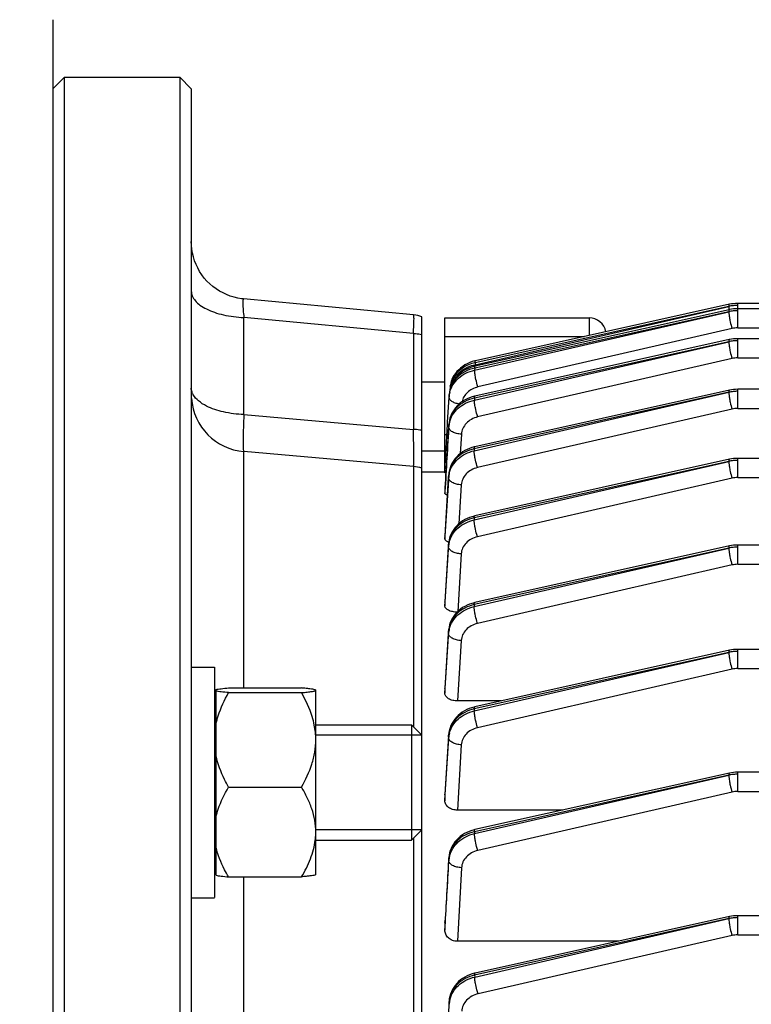
# Model space of a CAD drawing. Units: millimetres. Extents: x -1967 to 3586, y -558 to 3459.
# Drawn here: x 1723 to 1787, y 430 to 515 of the extents above; entities that cross this region are included whole.
import ezdxf

# ---------------------------------------------------------------- set-up
doc = ezdxf.new("R2010")
doc.units = ezdxf.units.MM
doc.header["$LTSCALE"] = 46.255
doc.header["$PDMODE"] = 3
doc.header["$PDSIZE"] = 0.3125
doc.layers.get('0').update_dxf_attribs({"linetype": 'CONTINUOUS'})
doc.layers.get('Defpoints').update_dxf_attribs({"linetype": 'CONTINUOUS'})
doc.layers.add('AM_5', color=3, linetype='CONTINUOUS', lineweight=25)
doc.layers.add('DETAILS', color=7, linetype='CONTINUOUS')
doc.layers.add('RUNDUNGEN', color=7, linetype='CONTINUOUS')
doc.styles.get("Standard").update_dxf_attribs({"font": 'txt', "width": 0.7})
doc.dimstyles.new('AM_DIN$0', dxfattribs={"dimtxt": 3.5, "dimasz": 2.5, "dimexe": 1, "dimexo": 1, "dimgap": 1.5, "dimtad": 1, "dimdsep": 46, "dimtxsty": 'STANDARD', "dimcen": 0, "dimclrd": 256, "dimclre": 256, "dimclrt": 2, "dimadec": 0, "dimazin": 2, "dimtp": 0.1, "dimtm": 0.1, "dimtfac": 0.71, "dimtdec": 3, "dimtmove": 0, "dimatfit": 3, "dimfxl": 1, "dimlwd": -1, "dimlwe": -1, "dimarcsym": 0})

# ---------------------------------------------------------------- blocks, each defined once
blk = doc.blocks.new('*D17')
at = {"layer": 'AM_5', "ltscale": 10, "transparency": 16777216}
for p, q in [((918.333, 727.896), (2079.268, 727.896)), ((2078.268, -202.104), (2078.268, 697.896)), ((918.333, -232.104), (2079.268, -232.104))]:
    blk.add_line(p, q, dxfattribs=at)
for points in [[(2073.268, 697.896), (2083.268, 697.896), (2078.268, 727.896)], [(2073.268, -202.104), (2083.268, -202.104), (2078.268, -232.104)]]:
    blk.add_solid(points, dxfattribs=at)
at = {"layer": 'Defpoints', "color": 0, "ltscale": 10, "transparency": 16777216}
for p in [(917.333, 727.896), (2078.268, 727.896), (917.333, -232.104)]:
    blk.add_point(p, dxfattribs=at)
at = {"layer": 'AM_5', "color": 2, "ltscale": 10, "transparency": 16777216, "insert": (2045.768, 362.306), "char_height": 35, "attachment_point": 5, "rotation": 90}
blk.add_mtext('960', dxfattribs=at)
blk = doc.blocks.new('*D18')
at = {"layer": 'AM_5', "ltscale": 10, "transparency": 16777216}
for p, q in [((-572.384, 875.868), (2188.906, 875.868)), ((2187.906, 845.868), (2187.906, -202.104)), ((918.333, -232.104), (2188.906, -232.104))]:
    blk.add_line(p, q, dxfattribs=at)
for points in [[(2182.906, 845.868), (2192.906, 845.868), (2187.906, 875.868)], [(2182.906, -202.104), (2192.906, -202.104), (2187.906, -232.104)]]:
    blk.add_solid(points, dxfattribs=at)
at = {"layer": 'Defpoints', "color": 0, "ltscale": 10, "transparency": 16777216}
for p in [(-573.384, 875.868), (917.333, -232.104), (2187.906, -232.104)]:
    blk.add_point(p, dxfattribs=at)
at = {"layer": 'AM_5', "color": 2, "ltscale": 10, "transparency": 16777216, "insert": (2155.406, 321.882), "char_height": 35, "attachment_point": 5, "rotation": 90}
blk.add_mtext('1130', dxfattribs=at)

msp = doc.modelspace()

# ---------------------------------------------------------------- linework, layer by layer
at = {"color": 7, "linetype": 'Continuous'}
for p, q in [((1726.048, 509.396), (1727.048, 510.396)), ((1727.048, 510.396), (1737.048, 510.396)), ((1727.048, 422.896), (1727.048, 510.396)), ((1738.048, 509.396), (1737.048, 510.396)), ((1737.048, 510.396), (1737.048, 422.896)), ((1738.048, 509.396), (1738.048, 422.896)), ((1742.581, 491.168), (1742.58, 491.168)), ((1757.33, 489.779), (1742.582, 491.168)), ((1784.713, 490.699), (1784.713, 490.699)), ((1796.999, 490.778), (1785.443, 490.778)), ((1758.048, 422.896), (1758.048, 489.621)), ((1760.048, 489.521), (1772.548, 489.521)), ((1760.048, 476.253), (1760.048, 489.521)), ((1784.713, 490.239), (1762.679, 485.342)), ((1932.418, 490.319), (1785.443, 490.319)), ((1784.713, 487.64), (1762.654, 482.738)), ((1932.423, 487.719), (1785.443, 487.719)), ((1762.679, 485.342), (1762.604, 485.325)), ((1762.714, 485.81), (1762.646, 485.794)), ((1762.679, 485.342), (1762.679, 485.342)), ((1762.714, 485.81), (1762.714, 485.81)), ((1760.048, 483.955), (1758.048, 483.955)), ((1760.286, 480.471), (1760.404, 482.657)), ((1760.402, 482.657), (1760.414, 482.879)), ((1762.654, 482.738), (1762.607, 482.727)), ((1762.654, 482.738), (1762.654, 482.738)), ((1784.713, 483.251), (1784.713, 483.251)), ((1932.427, 483.331), (1785.443, 483.331)), ((1760.276, 480.29), (1760.286, 480.471)), ((1760.39, 480.284), (1760.39, 480.284)), ((1757.31, 476.636), (1742.613, 477.922)), ((1760.048, 477.955), (1758.048, 477.955)), ((1762.638, 478.345), (1762.589, 478.334)), ((1762.638, 478.345), (1762.638, 478.345)), ((1784.713, 477.256), (1784.713, 477.255)), ((1932.428, 477.335), (1785.443, 477.335)), ((1760.05, 476.146), (1758.048, 476.146)), ((1760.05, 476.089), (1760.051, 476.117)), ((1760.051, 476.117), (1760.053, 476.146)), ((1760.383, 476.012), (1760.373, 475.897)), ((1760.373, 475.884), (1760.374, 475.898)), ((1760.048, 474.451), (1760.049, 474.454)), ((1760.048, 474.451), (1760.048, 474.294)), ((1762.63, 472.348), (1762.584, 472.338)), ((1762.629, 472.348), (1762.63, 472.348)), ((1760.048, 470.6), (1760.049, 470.608)), ((1760.048, 470.6), (1760.048, 470.345)), ((1760.364, 469.885), (1760.366, 469.904)), ((1760.375, 470.019), (1760.365, 469.903)), ((1784.713, 469.733), (1784.713, 469.733)), ((1844.072, 469.813), (1785.443, 469.813)), ((1760.048, 464.869), (1760.049, 464.885)), ((1760.048, 464.869), (1760.048, 464.527)), ((1762.628, 464.826), (1762.583, 464.815)), ((1762.628, 464.826), (1762.628, 464.826)), ((1760.373, 462.497), (1760.363, 462.381)), ((1760.364, 462.381), (1760.364, 462.381)), ((1784.713, 460.684), (1784.713, 460.684)), ((1810.448, 460.764), (1785.443, 460.764)), ((1738.048, 459.225), (1740.048, 459.225)), ((1740.048, 459.225), (1740.048, 439.226)), ((1740.198, 441.165), (1740.198, 457.286)), ((1741.286, 457.419), (1747.611, 457.419)), ((1741.286, 457.016), (1747.611, 457.016)), ((1748.848, 457.225), (1748.824, 457.25)), ((1748.848, 457.218), (1748.841, 457.233)), ((1748.848, 441.226), (1748.848, 457.218)), ((1760.048, 457.386), (1760.049, 457.411)), ((1760.048, 457.386), (1760.048, 456.955)), ((1740.198, 456.525), (1740.048, 456.525)), ((1764.932, 456.289), (1761.144, 456.289)), ((1762.635, 455.778), (1762.58, 455.765)), ((1762.634, 455.778), (1762.635, 455.778)), ((1748.848, 454.225), (1757.148, 454.225)), ((1758.048, 453.325), (1748.848, 453.325)), ((1760.371, 453.368), (1760.369, 453.33)), ((1760.37, 453.33), (1760.37, 453.331)), ((1784.713, 450.029), (1784.713, 450.029)), ((1810.448, 450.108), (1785.443, 450.108)), ((1741.286, 448.823), (1747.611, 448.823)), ((1760.048, 448.157), (1760.05, 448.193)), ((1760.048, 448.157), (1760.048, 447.623)), ((1770.271, 446.819), (1761.135, 446.819)), ((1758.048, 445.125), (1748.848, 445.125)), ((1762.649, 445.126), (1762.594, 445.113)), ((1762.648, 445.126), (1762.649, 445.126)), ((1748.848, 444.225), (1757.148, 444.225)), ((1760.385, 442.71), (1760.382, 442.672)), ((1760.383, 442.672), (1760.383, 442.672)), ((1740.198, 441.925), (1740.048, 441.925)), ((1741.286, 441.032), (1747.611, 441.032)), ((1748.848, 441.225), (1748.824, 441.201)), ((1738.048, 439.225), (1740.048, 439.225)), ((1784.713, 437.583), (1784.713, 437.583)), ((1810.448, 437.663), (1785.443, 437.663)), ((1760.048, 437.067), (1760.05, 437.115)), ((1760.048, 437.067), (1760.048, 436.402)), ((1775.091, 435.445), (1761.127, 435.445)), ((1762.671, 432.685), (1762.615, 432.672)), ((1762.671, 432.685), (1762.671, 432.685)), ((1760.406, 430.261), (1760.403, 430.222)), ((1760.404, 430.222), (1760.404, 430.222))]:
    msp.add_line(p, q, dxfattribs=at)
at = {"color": 9, "linetype": 'Continuous'}
for p, q in [((1762.657, 485.462), (1784.667, 490.52)), ((1784.667, 490.52), (1762.668, 485.632)), ((1785.443, 488.652), (1785.443, 490.778)), ((1757.31, 488.173), (1742.613, 489.558)), ((1742.613, 481.138), (1742.613, 489.558)), ((1762.625, 484.995), (1784.667, 490.06)), ((1784.667, 490.06), (1762.633, 485.165)), ((1772.548, 489.521), (1772.548, 487.995)), ((1785.443, 488.652), (1932.418, 488.652)), ((1757.31, 488.173), (1757.31, 479.846)), ((1760.048, 487.907), (1772.15, 487.907)), ((1784.952, 488.596), (1762.91, 483.532)), ((1762.602, 482.391), (1784.667, 487.461)), ((1784.667, 487.461), (1762.608, 482.56)), ((1785.443, 486.053), (1785.443, 487.719)), ((1785.443, 486.053), (1932.423, 486.053)), ((1762.668, 485.632), (1762.657, 485.462)), ((1784.952, 485.997), (1762.887, 480.928)), ((1762.633, 485.165), (1762.625, 484.995)), ((1760.414, 482.876), (1760.402, 482.657)), ((1760.404, 482.657), (1760.414, 482.876)), ((1762.588, 477.999), (1784.667, 483.072)), ((1784.667, 483.072), (1762.592, 478.168)), ((1785.443, 481.664), (1785.443, 483.331)), ((1762.608, 482.56), (1762.602, 482.391)), ((1742.613, 481.138), (1757.31, 479.846)), ((1784.952, 481.609), (1762.873, 476.536)), ((1785.443, 481.664), (1932.427, 481.664)), ((1760.382, 480.057), (1760.39, 480.276)), ((1760.39, 480.276), (1760.39, 480.284)), ((1760.227, 479.368), (1760.048, 479.368)), ((1761.48, 479.434), (1761.383, 477.757)), ((1742.613, 457.419), (1742.613, 477.922)), ((1762.592, 478.168), (1762.588, 477.999)), ((1762.582, 472.002), (1784.667, 477.077)), ((1784.667, 477.077), (1762.583, 472.17)), ((1785.443, 475.669), (1785.443, 477.335)), ((1757.31, 476.636), (1757.31, 454.064)), ((1760.374, 475.884), (1760.049, 470.6)), ((1760.37, 475.702), (1760.374, 475.884)), ((1760.374, 475.884), (1760.374, 475.897)), ((1760.065, 470.607), (1760.369, 475.666)), ((1761.467, 475.046), (1761.264, 471.666)), ((1784.952, 475.613), (1762.867, 470.539)), ((1785.443, 475.669), (1841.927, 475.669)), ((1760.05, 474.294), (1760.059, 474.453)), ((1762.583, 472.17), (1762.582, 472.002)), ((1760.049, 470.345), (1760.065, 470.607)), ((1760.365, 469.885), (1760.05, 464.884)), ((1760.364, 469.704), (1760.365, 469.885)), ((1760.365, 469.885), (1760.366, 469.903)), ((1760.071, 464.883), (1760.364, 469.668)), ((1760.363, 469.668), (1760.364, 469.704)), ((1761.461, 469.051), (1761.155, 464.044)), ((1784.667, 469.555), (1762.582, 464.648)), ((1762.583, 464.48), (1784.667, 469.555)), ((1785.443, 468.147), (1785.443, 469.813)), ((1785.443, 468.147), (1932.428, 468.147)), ((1784.952, 468.091), (1762.868, 463.017)), ((1760.05, 464.884), (1760.049, 464.869)), ((1760.049, 464.527), (1760.071, 464.883)), ((1762.582, 464.648), (1762.583, 464.48)), ((1760.364, 462.358), (1760.051, 457.411)), ((1760.077, 457.409), (1760.365, 462.141)), ((1760.364, 462.214), (1760.363, 462.358)), ((1760.364, 462.358), (1760.364, 462.381)), ((1760.365, 462.141), (1760.364, 462.214)), ((1761.462, 461.529), (1761.144, 456.289)), ((1784.667, 460.506), (1762.588, 455.6)), ((1762.592, 455.433), (1784.667, 460.506)), ((1785.443, 459.098), (1785.443, 460.764)), ((1784.952, 459.042), (1762.876, 453.97)), ((1785.443, 459.098), (1810.448, 459.098)), ((1760.051, 457.411), (1760.049, 457.386)), ((1760.049, 456.955), (1760.077, 457.409)), ((1762.588, 455.6), (1762.592, 455.433)), ((1760.369, 453.304), (1760.052, 448.192)), ((1760.083, 448.19), (1760.374, 453.088)), ((1760.369, 453.304), (1760.37, 453.33)), ((1760.372, 453.16), (1760.369, 453.304)), ((1760.374, 453.088), (1760.372, 453.16)), ((1761.471, 452.48), (1761.135, 446.819)), ((1784.667, 449.85), (1762.602, 444.948)), ((1762.608, 444.781), (1784.667, 449.85)), ((1785.443, 448.442), (1785.443, 450.108)), ((1760.052, 448.192), (1760.049, 448.157)), ((1760.049, 447.623), (1760.083, 448.19)), ((1784.952, 448.386), (1762.893, 443.318)), ((1785.443, 448.442), (1810.448, 448.442)), ((1757.31, 444.387), (1757.31, 422.896)), ((1762.602, 444.948), (1762.608, 444.781)), ((1760.387, 442.498), (1760.382, 442.642)), ((1760.383, 442.642), (1760.383, 442.672)), ((1760.39, 442.426), (1760.387, 442.498)), ((1761.487, 441.825), (1761.127, 435.445)), ((1742.613, 422.896), (1742.613, 441.032)), ((1784.667, 437.405), (1762.625, 432.508)), ((1762.633, 432.341), (1784.667, 437.405)), ((1785.443, 435.997), (1785.443, 437.663)), ((1760.052, 437.115), (1760.05, 437.067)), ((1760.05, 436.402), (1760.09, 437.112)), ((1784.952, 435.941), (1762.918, 430.879)), ((1785.443, 435.997), (1810.448, 435.997)), ((1762.625, 432.508), (1762.633, 432.341)), ((1760.404, 430.189), (1760.404, 430.222)), ((1760.411, 430.046), (1760.404, 430.189)), ((1760.414, 429.974), (1760.411, 430.046))]:
    msp.add_line(p, q, dxfattribs=at)
at = {"color": 7, "linetype": 'Continuous'}
for points in [[(1742.581, 491.169), (1742.413, 491.188), (1742.084, 491.242), (1741.756, 491.32), (1741.431, 491.421), (1741.112, 491.544), (1740.8, 491.69), (1740.497, 491.856), (1740.204, 492.043), (1739.925, 492.251), (1739.659, 492.477), (1739.41, 492.721), (1739.178, 492.982), (1738.966, 493.259), (1738.775, 493.551), (1738.606, 493.854), (1738.458, 494.167), (1738.333, 494.489), (1738.231, 494.816), (1738.151, 495.147), (1738.094, 495.481), (1738.06, 495.815), (1738.048, 496.147)], [(1785.443, 490.778), (1785.259, 490.773), (1785.082, 490.759), (1784.907, 490.736), (1784.733, 490.703), (1762.714, 485.81)], [(1785.443, 490.319), (1785.259, 490.313), (1785.082, 490.299), (1784.907, 490.276), (1784.733, 490.243), (1784.713, 490.239)], [(1785.443, 487.719), (1785.259, 487.714), (1785.082, 487.7), (1784.907, 487.677), (1784.733, 487.644), (1784.713, 487.64)], [(1762.604, 485.325), (1762.367, 485.257), (1762.136, 485.171), (1761.913, 485.068), (1761.7, 484.948), (1761.498, 484.812), (1761.309, 484.66), (1761.136, 484.494), (1760.98, 484.316), (1760.841, 484.127), (1760.721, 483.929), (1760.619, 483.724), (1760.537, 483.513), (1760.475, 483.299), (1760.434, 483.084), (1760.413, 482.879)], [(1762.646, 485.794), (1762.419, 485.729), (1762.198, 485.647), (1761.987, 485.551), (1761.785, 485.44), (1761.593, 485.315), (1761.413, 485.178), (1761.246, 485.03), (1761.092, 484.87), (1760.952, 484.701), (1760.827, 484.522), (1760.719, 484.334), (1760.659, 484.21)], [(1762.607, 482.727), (1762.397, 482.669), (1762.19, 482.597), (1761.989, 482.512), (1761.794, 482.412), (1761.608, 482.3), (1761.431, 482.175), (1761.264, 482.038), (1761.11, 481.889), (1760.969, 481.729), (1760.842, 481.561), (1760.729, 481.385), (1760.632, 481.203), (1760.551, 481.016), (1760.485, 480.825), (1760.436, 480.631), (1760.403, 480.437), (1760.389, 480.284)], [(1785.443, 483.331), (1785.259, 483.326), (1785.082, 483.311), (1784.907, 483.288), (1784.733, 483.255), (1762.638, 478.345)], [(1762.589, 478.334), (1762.376, 478.276), (1762.168, 478.203), (1761.965, 478.116), (1761.769, 478.015), (1761.581, 477.901), (1761.402, 477.773), (1761.235, 477.634), (1761.08, 477.482), (1760.939, 477.32), (1760.812, 477.15), (1760.7, 476.971), (1760.604, 476.786), (1760.524, 476.596), (1760.46, 476.403), (1760.413, 476.208), (1760.383, 476.012)], [(1785.443, 477.335), (1785.259, 477.33), (1785.082, 477.316), (1784.907, 477.293), (1784.733, 477.26), (1762.629, 472.348)], [(1762.584, 472.338), (1762.375, 472.28), (1762.17, 472.208), (1761.969, 472.122), (1761.774, 472.023), (1761.586, 471.91), (1761.407, 471.784), (1761.239, 471.646), (1761.082, 471.496), (1760.938, 471.335), (1760.809, 471.164), (1760.695, 470.985), (1760.598, 470.799), (1760.517, 470.608), (1760.453, 470.413), (1760.405, 470.216), (1760.375, 470.019)], [(1785.443, 469.813), (1785.259, 469.808), (1785.082, 469.794), (1784.907, 469.77), (1784.733, 469.738), (1762.628, 464.826)], [(1762.583, 464.815), (1762.374, 464.758), (1762.169, 464.686), (1761.968, 464.6), (1761.773, 464.5), (1761.585, 464.387), (1761.406, 464.261), (1761.238, 464.123), (1761.081, 463.973), (1760.937, 463.813), (1760.808, 463.642), (1760.694, 463.463), (1760.597, 463.277), (1760.515, 463.085), (1760.451, 462.891), (1760.404, 462.694), (1760.373, 462.497)], [(1785.443, 460.764), (1785.259, 460.759), (1785.082, 460.745), (1784.907, 460.721), (1784.733, 460.689), (1762.634, 455.778)], [(1762.58, 455.765), (1762.363, 455.705), (1762.15, 455.63), (1761.943, 455.54), (1761.743, 455.435), (1761.552, 455.316), (1761.371, 455.184), (1761.201, 455.039), (1761.046, 454.882), (1760.904, 454.714), (1760.778, 454.537), (1760.668, 454.352), (1760.574, 454.162), (1760.497, 453.966), (1760.438, 453.768), (1760.396, 453.568), (1760.371, 453.368)], [(1785.443, 450.108), (1785.259, 450.103), (1785.082, 450.089), (1784.907, 450.066), (1784.733, 450.033), (1762.648, 445.126)], [(1762.594, 445.113), (1762.376, 445.052), (1762.163, 444.977), (1761.956, 444.886), (1761.755, 444.781), (1761.564, 444.663), (1761.383, 444.53), (1761.213, 444.384), (1761.058, 444.227), (1760.916, 444.059), (1760.79, 443.881), (1760.68, 443.696), (1760.586, 443.505), (1760.51, 443.309), (1760.45, 443.11), (1760.409, 442.91), (1760.385, 442.71)], [(1785.443, 437.663), (1785.259, 437.658), (1785.082, 437.644), (1784.907, 437.62), (1784.733, 437.588), (1762.671, 432.685)], [(1762.615, 432.672), (1762.398, 432.612), (1762.184, 432.536), (1761.976, 432.445), (1761.775, 432.34), (1761.583, 432.22), (1761.402, 432.087), (1761.232, 431.941), (1761.077, 431.783), (1760.935, 431.614), (1760.809, 431.436), (1760.699, 431.25), (1760.606, 431.059), (1760.529, 430.862), (1760.47, 430.663), (1760.429, 430.462), (1760.406, 430.261)]]:
    msp.add_lwpolyline(points, dxfattribs=at)
at = {"color": 9, "linetype": 'Continuous'}
for centre, radius, start, end in [((1785.437, 487.14), 3.466, 96.38902, 102.84627), ((1785.444, 487.092), 3.514, 90.00331, 96.40055), ((1785.437, 486.68), 3.466, 96.38902, 102.84627), ((1785.444, 486.632), 3.514, 90.00331, 96.40055), ((1785.443, 486.449), 2.203, 89.99149, 102.88986), ((1785.437, 484.081), 3.466, 96.38902, 102.84627), ((1785.444, 484.033), 3.514, 90.00331, 96.40055), ((1785.443, 483.85), 2.203, 89.99149, 102.88986), ((1764.889, 485.519), 2.232, 183.01629, 184.63214), ((1762.68, 483.172), 2.249, 147.58673, 153.06583), ((1762.555, 483.236), 2.108, 153.0696, 158.84438), ((1739.4, 483.544), 1.37, 205.77021, 206.13396), ((1739.47, 483.579), 1.448, 206.17387, 210.68838), ((1762.502, 482.542), 2.102, 171.46124, 176.86051), ((1762.574, 482.531), 2.175, 166.18528, 171.45749), ((1785.437, 479.692), 3.466, 96.38902, 102.84627), ((1785.444, 479.644), 3.514, 90.00331, 96.40055), ((1785.443, 479.461), 2.203, 89.99149, 102.88986), ((1762.538, 479.931), 2.16, 171.41375, 176.65865), ((1762.588, 479.923), 2.211, 166.23374, 171.41101), ((1785.437, 473.697), 3.466, 96.38902, 102.84627), ((1785.444, 473.649), 3.514, 90.00331, 96.40055), ((1762.528, 475.535), 2.164, 171.29824, 176.53016), ((1762.393, 475.76), 2.024, 170.99869, 176.10117), ((1762.358, 475.763), 1.99, 176.11613, 176.49521), ((1762.579, 475.527), 2.215, 166.13232, 171.29556), ((1785.443, 473.466), 2.203, 89.99149, 102.88986), ((1762.525, 469.534), 2.167, 171.24897, 176.47287), ((1762.414, 469.757), 2.054, 175.92028, 176.41858), ((1762.44, 469.755), 2.081, 171.0756, 175.91018), ((1762.577, 469.526), 2.219, 166.09224, 171.24633), ((1785.437, 466.107), 3.533, 96.25517, 102.58459), ((1785.444, 466.053), 3.588, 90.00274, 96.26749), ((1785.443, 465.944), 2.203, 89.99149, 102.88986), ((1762.416, 462.23), 2.058, 175.79262, 176.41126), ((1762.443, 462.227), 2.084, 171.07331, 175.78298), ((1762.474, 462.012), 2.114, 171.12211, 176.47869), ((1762.55, 462), 2.191, 165.89419, 171.11864), ((1785.437, 457.058), 3.533, 96.25517, 102.58459), ((1785.444, 457.004), 3.588, 90.00274, 96.26749), ((1785.443, 456.895), 2.203, 89.99149, 102.88986), ((1762.364, 453.181), 2, 175.72144, 176.47327), ((1762.4, 453.178), 2.036, 170.99309, 175.7085), ((1762.485, 452.961), 2.117, 171.19911, 176.55723), ((1762.561, 452.949), 2.193, 165.97085, 171.19565), ((1785.437, 446.402), 3.533, 96.25517, 102.58459), ((1785.444, 446.348), 3.588, 90.00274, 96.26749), ((1785.443, 446.239), 2.203, 89.99149, 102.88986), ((1762.381, 442.523), 2.003, 175.75543, 176.60766), ((1762.417, 442.52), 2.039, 171.12257, 175.74303), ((1762.559, 442.301), 2.173, 171.48247, 176.71115), ((1762.613, 442.293), 2.228, 166.32476, 171.47991), ((1785.437, 433.957), 3.533, 96.25517, 102.58459), ((1785.444, 433.903), 3.588, 90.00274, 96.26749), ((1785.443, 433.794), 2.203, 89.99149, 102.88986), ((1762.405, 430.078), 2.005, 175.88236, 176.8212), ((1762.441, 430.075), 2.041, 171.32526, 175.87041), ((1762.53, 429.861), 2.119, 171.55518, 176.93228), ((1762.607, 429.849), 2.198, 166.31029, 171.55172)]:
    msp.add_arc(centre, radius, start, end, dxfattribs=at)
at = {"color": 7, "linetype": 'Continuous'}
for centre, radius, start, end in [((1757.046, 486.782), 3.011, 70.55526, 84.57667), ((1772.548, 488.021), 1.5, 11.55435, 90), ((1761.513, 483.441), 1.011, 170.50566, 182.59908), ((1769.577, 482.105), 9.185, 168.10475, 170.58732), ((1743.048, 482.903), 5, 184.18667, 265), ((1757.048, 473.647), 3, 70.52878, 85), ((1760.773, 471.176), 1.177, 246.60783, 250.57909), ((1742.893, 444.95), 5.957, 353.0812, 353.825), ((1743.102, 444.931), 5.747, 353.79431, 359.96433)]:
    msp.add_arc(centre, radius, start, end, dxfattribs=at)
at = {"color": 9, "linetype": 'Continuous'}
for points, knots in [([(1738.048, 491.858), (1738.048, 491.713), (1738.116, 491.404), (1738.39, 490.985), (1738.816, 490.603), (1739.168, 490.396), (1739.363, 490.298)], [0, 0, 0, 0, 0.203483, 0.430075, 0.693488, 1, 1, 1, 1]), ([(1742.581, 491.169), (1742.568, 491.17), (1742.549, 491.144), (1742.539, 491.108), (1742.53, 491.06), (1742.525, 490.999), (1742.519, 490.891), (1742.521, 490.631), (1742.549, 490.173), (1742.588, 489.779), (1742.613, 489.558)], [0, 0, 0, 0, 0.023325, 0.044733, 0.073965, 0.111312, 0.156898, 0.272328, 0.589573, 1, 1, 1, 1]), ([(1784.713, 490.698), (1784.693, 490.694), (1784.668, 490.619), (1784.667, 490.563), (1784.667, 490.521)], [0, 0, 0, 0, 0.320849, 1, 1, 1, 1]), ([(1784.667, 490.519), (1784.667, 490.509), (1784.668, 490.466), (1784.671, 490.423), (1784.674, 490.389)], [0, 0, 0, 0, 0.226679, 1, 1, 1, 1]), ([(1784.674, 490.389), (1784.675, 490.377), (1784.679, 490.325), (1784.685, 490.273), (1784.69, 490.234)], [0, 0, 0, 0, 0.234495, 1, 1, 1, 1]), ([(1739.363, 490.298), (1739.585, 490.188), (1740.071, 489.991), (1741.148, 489.691), (1742.017, 489.582), (1742.613, 489.558)], [0, 0, 0, 0, 0.222168, 0.466803, 1, 1, 1, 1]), ([(1757.31, 488.172), (1757.318, 488.287), (1757.332, 488.507), (1757.349, 488.819), (1757.36, 489.094), (1757.366, 489.326), (1757.367, 489.512), (1757.362, 489.648), (1757.353, 489.73), (1757.343, 489.767), (1757.335, 489.778), (1757.33, 489.779)], [0, 0, 0, 0, 0.214511, 0.409229, 0.58056, 0.725417, 0.841186, 0.925867, 0.978247, 0.992469, 1, 1, 1, 1]), ([(1784.713, 490.239), (1784.693, 490.234), (1784.668, 490.16), (1784.667, 490.104), (1784.667, 490.061)], [0, 0, 0, 0, 0.32085, 1, 1, 1, 1]), ([(1784.667, 490.059), (1784.668, 489.963), (1784.691, 489.739), (1784.728, 489.518), (1784.753, 489.393)], [0, 0, 0, 0, 0.431202, 1, 1, 1, 1]), ([(1784.753, 489.393), (1784.766, 489.324), (1784.823, 489.057), (1784.891, 488.791), (1784.952, 488.596)], [0, 0, 0, 0, 0.255217, 1, 1, 1, 1]), ([(1757.31, 488.173), (1757.373, 488.17), (1757.62, 488.156), (1757.866, 488.128), (1758.048, 488.099)], [0, 0, 0, 0, 0.253665, 1, 1, 1, 1]), ([(1784.713, 487.64), (1784.693, 487.635), (1784.668, 487.561), (1784.667, 487.505), (1784.667, 487.462)], [0, 0, 0, 0, 0.320852, 1, 1, 1, 1]), ([(1784.667, 487.46), (1784.668, 487.363), (1784.691, 487.14), (1784.728, 486.919), (1784.753, 486.794)], [0, 0, 0, 0, 0.431202, 1, 1, 1, 1]), ([(1784.753, 486.794), (1784.766, 486.725), (1784.823, 486.458), (1784.891, 486.192), (1784.952, 485.997)], [0, 0, 0, 0, 0.255217, 1, 1, 1, 1]), ([(1760.753, 484.151), (1760.849, 484.313), (1761.082, 484.622), (1761.688, 485.134), (1762.261, 485.374), (1762.657, 485.462)], [0, 0, 0, 0, 0.238588, 0.485637, 1, 1, 1, 1]), ([(1762.668, 485.632), (1762.279, 485.548), (1761.551, 485.246), (1760.981, 484.692), (1760.782, 484.378)], [0, 0, 0, 0, 0.516166, 1, 1, 1, 1]), ([(1762.633, 485.165), (1762.633, 485.207), (1762.634, 485.263), (1762.659, 485.338), (1762.679, 485.342)], [0, 0, 0, 0, 0.679145, 1, 1, 1, 1]), ([(1762.668, 485.632), (1762.668, 485.675), (1762.669, 485.731), (1762.694, 485.805), (1762.714, 485.81)], [0, 0, 0, 0, 0.679147, 1, 1, 1, 1]), ([(1762.633, 485.165), (1762.335, 485.1), (1761.766, 484.895), (1761.052, 484.37), (1760.569, 483.676), (1760.428, 483.14), (1760.413, 482.876)], [0, 0, 0, 0, 0.26854, 0.524822, 0.767715, 1, 1, 1, 1]), ([(1760.462, 483.05), (1760.519, 483.282), (1760.714, 483.74), (1761.201, 484.32), (1761.857, 484.757), (1762.362, 484.936), (1762.625, 484.995)], [0, 0, 0, 0, 0.234956, 0.479325, 0.735246, 1, 1, 1, 1]), ([(1762.711, 484.329), (1762.686, 484.454), (1762.649, 484.675), (1762.626, 484.898), (1762.625, 484.995)], [0, 0, 0, 0, 0.568798, 1, 1, 1, 1]), ([(1760.517, 483.607), (1760.531, 483.654), (1760.592, 483.842), (1760.677, 484.022), (1760.753, 484.151)], [0, 0, 0, 0, 0.24774, 1, 1, 1, 1]), ([(1762.91, 483.532), (1762.739, 483.493), (1762.412, 483.375), (1761.992, 483.083), (1761.68, 482.701), (1761.562, 482.399), (1761.53, 482.247)], [0, 0, 0, 0, 0.264509, 0.519813, 0.764377, 1, 1, 1, 1]), ([(1762.91, 483.532), (1762.89, 483.594), (1762.814, 483.857), (1762.751, 484.123), (1762.711, 484.329)], [0, 0, 0, 0, 0.235509, 1, 1, 1, 1]), ([(1738.166, 482.948), (1738.147, 482.988), (1738.081, 483.143), (1738.048, 483.313), (1738.048, 483.438)], [0, 0, 0, 0, 0.259802, 1, 1, 1, 1]), ([(1739.363, 481.879), (1739.118, 482.003), (1738.69, 482.27), (1738.34, 482.645), (1738.225, 482.84)], [0, 0, 0, 0, 0.548022, 1, 1, 1, 1]), ([(1761.284, 482.053), (1761.163, 482.071), (1760.94, 482.124), (1760.653, 482.256), (1760.454, 482.433), (1760.4, 482.589), (1760.403, 482.657)], [0, 0, 0, 0, 0.318556, 0.597331, 0.820804, 1, 1, 1, 1]), ([(1762.608, 482.56), (1762.609, 482.603), (1762.609, 482.659), (1762.635, 482.733), (1762.654, 482.738)], [0, 0, 0, 0, 0.679143, 1, 1, 1, 1]), ([(1784.713, 483.251), (1784.693, 483.246), (1784.668, 483.172), (1784.667, 483.116), (1784.667, 483.073)], [0, 0, 0, 0, 0.320854, 1, 1, 1, 1]), ([(1784.667, 483.071), (1784.668, 482.975), (1784.691, 482.751), (1784.728, 482.53), (1784.753, 482.405)], [0, 0, 0, 0, 0.431202, 1, 1, 1, 1]), ([(1742.613, 481.138), (1742.016, 481.162), (1740.903, 481.3), (1739.826, 481.643), (1739.363, 481.879)], [0, 0, 0, 0, 0.534872, 1, 1, 1, 1]), ([(1762.608, 482.56), (1762.31, 482.495), (1761.742, 482.288), (1761.028, 481.764), (1760.545, 481.072), (1760.404, 480.538), (1760.389, 480.276)], [0, 0, 0, 0, 0.269058, 0.525874, 0.768195, 1, 1, 1, 1]), ([(1760.441, 480.449), (1760.497, 480.681), (1760.69, 481.139), (1761.184, 481.714), (1761.837, 482.151), (1762.34, 482.332), (1762.602, 482.391)], [0, 0, 0, 0, 0.234752, 0.479354, 0.735588, 1, 1, 1, 1]), ([(1762.688, 481.725), (1762.664, 481.85), (1762.627, 482.071), (1762.604, 482.294), (1762.602, 482.391)], [0, 0, 0, 0, 0.568798, 1, 1, 1, 1]), ([(1784.753, 482.405), (1784.766, 482.337), (1784.823, 482.069), (1784.891, 481.803), (1784.952, 481.609)], [0, 0, 0, 0, 0.255217, 1, 1, 1, 1]), ([(1742.613, 481.138), (1742.601, 480.908), (1742.581, 480.47), (1742.558, 479.846), (1742.543, 479.295), (1742.538, 478.827), (1742.541, 478.454), (1742.551, 478.205), (1742.565, 478.058), (1742.578, 477.987), (1742.589, 477.944), (1742.604, 477.922), (1742.611, 477.921)], [0, 0, 0, 0, 0.213476, 0.407887, 0.579745, 0.725573, 0.841944, 0.926597, 0.956802, 0.978876, 0.992947, 1, 1, 1, 1]), ([(1762.887, 480.928), (1762.698, 480.884), (1762.336, 480.748), (1761.885, 480.404), (1761.577, 479.953), (1761.49, 479.605), (1761.48, 479.434)], [0, 0, 0, 0, 0.26607, 0.521469, 0.764961, 1, 1, 1, 1]), ([(1762.887, 480.928), (1762.868, 480.989), (1762.791, 481.252), (1762.728, 481.519), (1762.688, 481.725)], [0, 0, 0, 0, 0.235509, 1, 1, 1, 1]), ([(1757.317, 476.633), (1757.323, 476.64), (1757.328, 476.667), (1757.336, 476.718), (1757.342, 476.796), (1757.347, 476.899), (1757.351, 477.027), (1757.355, 477.245), (1757.356, 477.576), (1757.352, 478.038), (1757.343, 478.58), (1757.329, 479.191), (1757.317, 479.621), (1757.31, 479.846)], [0, 0, 0, 0, 0.008471, 0.024716, 0.048879, 0.080916, 0.120719, 0.168128, 0.284935, 0.429313, 0.598697, 0.790067, 1, 1, 1, 1]), ([(1758.048, 479.772), (1757.988, 479.782), (1757.744, 479.818), (1757.496, 479.838), (1757.31, 479.846)], [0, 0, 0, 0, 0.245677, 1, 1, 1, 1]), ([(1761.48, 479.434), (1761.337, 479.44), (1761.067, 479.48), (1760.757, 479.593), (1760.562, 479.722), (1760.434, 479.85), (1760.379, 479.978), (1760.381, 480.057)], [0, 0, 0, 0, 0.315046, 0.598429, 0.719827, 0.825873, 1, 1, 1, 1]), ([(1762.592, 478.168), (1762.312, 478.106), (1761.777, 477.915), (1761.093, 477.441), (1760.605, 476.813), (1760.433, 476.322), (1760.394, 476.076)], [0, 0, 0, 0, 0.267766, 0.524589, 0.767686, 1, 1, 1, 1]), ([(1760.428, 476.058), (1760.485, 476.29), (1760.679, 476.746), (1761.172, 477.321), (1761.824, 477.758), (1762.327, 477.94), (1762.588, 477.999)], [0, 0, 0, 0, 0.234776, 0.479434, 0.735678, 1, 1, 1, 1]), ([(1762.674, 477.333), (1762.65, 477.458), (1762.613, 477.679), (1762.59, 477.902), (1762.588, 477.999)], [0, 0, 0, 0, 0.568799, 1, 1, 1, 1]), ([(1762.592, 478.168), (1762.592, 478.21), (1762.593, 478.266), (1762.618, 478.341), (1762.638, 478.345)], [0, 0, 0, 0, 0.679139, 1, 1, 1, 1]), ([(1762.873, 476.536), (1762.854, 476.598), (1762.777, 476.86), (1762.714, 477.127), (1762.674, 477.333)], [0, 0, 0, 0, 0.235509, 1, 1, 1, 1]), ([(1784.713, 477.255), (1784.693, 477.251), (1784.668, 477.176), (1784.667, 477.12), (1784.667, 477.078)], [0, 0, 0, 0, 0.320858, 1, 1, 1, 1]), ([(1784.667, 477.076), (1784.668, 476.979), (1784.691, 476.756), (1784.728, 476.535), (1784.753, 476.41)], [0, 0, 0, 0, 0.431202, 1, 1, 1, 1]), ([(1762.873, 476.536), (1762.684, 476.493), (1762.323, 476.356), (1761.872, 476.013), (1761.564, 475.564), (1761.477, 475.217), (1761.467, 475.046)], [0, 0, 0, 0, 0.26605, 0.52145, 0.764957, 1, 1, 1, 1]), ([(1784.753, 476.41), (1784.766, 476.341), (1784.823, 476.073), (1784.891, 475.808), (1784.952, 475.613)], [0, 0, 0, 0, 0.255217, 1, 1, 1, 1]), ([(1761.467, 475.046), (1761.325, 475.052), (1761.055, 475.092), (1760.746, 475.204), (1760.552, 475.332), (1760.423, 475.46), (1760.367, 475.587), (1760.368, 475.666)], [0, 0, 0, 0, 0.314498, 0.597754, 0.719295, 0.825577, 1, 1, 1, 1]), ([(1762.583, 472.17), (1762.304, 472.108), (1761.77, 471.914), (1761.086, 471.44), (1760.593, 470.815), (1760.424, 470.323), (1760.385, 470.077)], [0, 0, 0, 0, 0.267441, 0.524678, 0.767835, 1, 1, 1, 1]), ([(1760.423, 470.06), (1760.48, 470.291), (1760.674, 470.748), (1761.166, 471.323), (1761.818, 471.76), (1762.321, 471.942), (1762.582, 472.002)], [0, 0, 0, 0, 0.2348, 0.479509, 0.735759, 1, 1, 1, 1]), ([(1762.668, 471.336), (1762.644, 471.461), (1762.607, 471.682), (1762.583, 471.905), (1762.582, 472.002)], [0, 0, 0, 0, 0.568799, 1, 1, 1, 1]), ([(1762.583, 472.17), (1762.584, 472.213), (1762.585, 472.269), (1762.61, 472.344), (1762.629, 472.348)], [0, 0, 0, 0, 0.679135, 1, 1, 1, 1]), ([(1762.867, 470.539), (1762.848, 470.601), (1762.771, 470.864), (1762.708, 471.13), (1762.668, 471.336)], [0, 0, 0, 0, 0.235509, 1, 1, 1, 1]), ([(1762.867, 470.539), (1762.678, 470.496), (1762.317, 470.36), (1761.867, 470.017), (1761.559, 469.568), (1761.471, 469.221), (1761.461, 469.051)], [0, 0, 0, 0, 0.266042, 0.521442, 0.764956, 1, 1, 1, 1]), ([(1761.461, 469.051), (1761.319, 469.057), (1761.051, 469.097), (1760.743, 469.208), (1760.549, 469.336), (1760.419, 469.463), (1760.362, 469.589), (1760.362, 469.668)], [0, 0, 0, 0, 0.313995, 0.597115, 0.718778, 0.825276, 1, 1, 1, 1]), ([(1784.713, 469.733), (1784.693, 469.729), (1784.668, 469.654), (1784.667, 469.598), (1784.667, 469.556)], [0, 0, 0, 0, 0.320858, 1, 1, 1, 1]), ([(1784.667, 469.554), (1784.668, 469.457), (1784.691, 469.234), (1784.728, 469.013), (1784.753, 468.888)], [0, 0, 0, 0, 0.431202, 1, 1, 1, 1]), ([(1784.753, 468.888), (1784.766, 468.819), (1784.823, 468.551), (1784.891, 468.286), (1784.952, 468.091)], [0, 0, 0, 0, 0.255217, 1, 1, 1, 1]), ([(1762.582, 464.648), (1762.583, 464.691), (1762.583, 464.747), (1762.609, 464.821), (1762.628, 464.826)], [0, 0, 0, 0, 0.679134, 1, 1, 1, 1]), ([(1762.582, 464.648), (1762.303, 464.585), (1761.768, 464.39), (1761.085, 463.915), (1760.592, 463.289), (1760.422, 462.796), (1760.384, 462.551)], [0, 0, 0, 0, 0.267368, 0.524615, 0.76782, 1, 1, 1, 1]), ([(1760.425, 462.534), (1760.483, 462.765), (1760.679, 463.221), (1761.166, 463.801), (1761.818, 464.239), (1762.321, 464.42), (1762.583, 464.48)], [0, 0, 0, 0, 0.235075, 0.479659, 0.735602, 1, 1, 1, 1]), ([(1762.669, 463.814), (1762.645, 463.939), (1762.608, 464.16), (1762.584, 464.383), (1762.583, 464.48)], [0, 0, 0, 0, 0.568799, 1, 1, 1, 1]), ([(1762.868, 463.017), (1762.679, 462.973), (1762.318, 462.838), (1761.868, 462.495), (1761.56, 462.046), (1761.473, 461.7), (1761.462, 461.529)], [0, 0, 0, 0, 0.266039, 0.521439, 0.764956, 1, 1, 1, 1]), ([(1762.868, 463.017), (1762.849, 463.079), (1762.772, 463.342), (1762.709, 463.608), (1762.669, 463.814)], [0, 0, 0, 0, 0.235509, 1, 1, 1, 1]), ([(1761.462, 461.529), (1761.322, 461.535), (1761.055, 461.575), (1760.747, 461.685), (1760.553, 461.812), (1760.423, 461.937), (1760.365, 462.063), (1760.364, 462.141)], [0, 0, 0, 0, 0.313538, 0.596511, 0.718279, 0.824972, 1, 1, 1, 1]), ([(1784.713, 460.684), (1784.693, 460.68), (1784.668, 460.605), (1784.667, 460.549), (1784.667, 460.507)], [0, 0, 0, 0, 0.320854, 1, 1, 1, 1]), ([(1784.667, 460.505), (1784.668, 460.408), (1784.691, 460.185), (1784.728, 459.964), (1784.753, 459.839)], [0, 0, 0, 0, 0.431202, 1, 1, 1, 1]), ([(1784.753, 459.839), (1784.766, 459.77), (1784.823, 459.502), (1784.891, 459.237), (1784.952, 459.042)], [0, 0, 0, 0, 0.255217, 1, 1, 1, 1]), ([(1762.588, 455.6), (1762.308, 455.537), (1761.773, 455.343), (1761.089, 454.866), (1760.601, 454.235), (1760.428, 453.743), (1760.389, 453.497)], [0, 0, 0, 0, 0.267544, 0.524397, 0.767638, 1, 1, 1, 1]), ([(1760.433, 453.48), (1760.491, 453.712), (1760.687, 454.169), (1761.174, 454.751), (1761.826, 455.19), (1762.33, 455.372), (1762.592, 455.433)], [0, 0, 0, 0, 0.235095, 0.479717, 0.735667, 1, 1, 1, 1]), ([(1762.588, 455.6), (1762.589, 455.643), (1762.59, 455.699), (1762.615, 455.773), (1762.634, 455.778)], [0, 0, 0, 0, 0.679139, 1, 1, 1, 1]), ([(1762.678, 454.767), (1762.653, 454.892), (1762.616, 455.113), (1762.593, 455.336), (1762.592, 455.433)], [0, 0, 0, 0, 0.568799, 1, 1, 1, 1]), ([(1762.876, 453.97), (1762.857, 454.032), (1762.781, 454.295), (1762.718, 454.561), (1762.678, 454.767)], [0, 0, 0, 0, 0.235509, 1, 1, 1, 1]), ([(1762.876, 453.97), (1762.688, 453.926), (1762.326, 453.791), (1761.876, 453.448), (1761.568, 452.998), (1761.482, 452.651), (1761.471, 452.48)], [0, 0, 0, 0, 0.266052, 0.521453, 0.764959, 1, 1, 1, 1]), ([(1761.471, 452.48), (1761.331, 452.486), (1761.065, 452.525), (1760.715, 452.652), (1760.459, 452.833), (1760.374, 453.009), (1760.373, 453.088)], [0, 0, 0, 0, 0.31348, 0.596618, 0.824475, 1, 1, 1, 1]), ([(1784.713, 450.029), (1784.693, 450.024), (1784.668, 449.95), (1784.667, 449.894), (1784.667, 449.851)], [0, 0, 0, 0, 0.320852, 1, 1, 1, 1]), ([(1784.667, 449.849), (1784.668, 449.752), (1784.691, 449.529), (1784.728, 449.308), (1784.753, 449.183)], [0, 0, 0, 0, 0.431202, 1, 1, 1, 1]), ([(1784.753, 449.183), (1784.766, 449.114), (1784.823, 448.847), (1784.891, 448.581), (1784.952, 448.386)], [0, 0, 0, 0, 0.255217, 1, 1, 1, 1]), ([(1762.602, 444.948), (1762.603, 444.99), (1762.604, 445.046), (1762.629, 445.121), (1762.648, 445.125)], [0, 0, 0, 0, 0.679143, 1, 1, 1, 1]), ([(1762.602, 444.948), (1762.322, 444.884), (1761.786, 444.689), (1761.101, 444.209), (1760.613, 443.575), (1760.441, 443.082), (1760.402, 442.835)], [0, 0, 0, 0, 0.267493, 0.524357, 0.767629, 1, 1, 1, 1]), ([(1760.448, 442.82), (1760.504, 443.053), (1760.697, 443.513), (1761.19, 444.092), (1761.842, 444.535), (1762.346, 444.72), (1762.608, 444.781)], [0, 0, 0, 0, 0.23487, 0.479691, 0.735957, 1, 1, 1, 1]), ([(1762.694, 444.115), (1762.67, 444.24), (1762.633, 444.461), (1762.609, 444.684), (1762.608, 444.781)], [0, 0, 0, 0, 0.568798, 1, 1, 1, 1]), ([(1762.893, 443.318), (1762.873, 443.38), (1762.797, 443.643), (1762.734, 443.909), (1762.694, 444.115)], [0, 0, 0, 0, 0.235509, 1, 1, 1, 1]), ([(1762.893, 443.318), (1762.703, 443.275), (1762.342, 443.138), (1761.891, 442.795), (1761.583, 442.344), (1761.497, 441.996), (1761.487, 441.825)], [0, 0, 0, 0, 0.266083, 0.521483, 0.764965, 1, 1, 1, 1]), ([(1761.487, 441.825), (1761.348, 441.831), (1761.082, 441.869), (1760.733, 441.994), (1760.478, 442.173), (1760.392, 442.348), (1760.389, 442.426)], [0, 0, 0, 0, 0.313119, 0.596093, 0.824185, 1, 1, 1, 1]), ([(1784.713, 437.583), (1784.693, 437.579), (1784.668, 437.504), (1784.667, 437.448), (1784.667, 437.406)], [0, 0, 0, 0, 0.32085, 1, 1, 1, 1]), ([(1784.667, 437.404), (1784.668, 437.307), (1784.691, 437.084), (1784.728, 436.863), (1784.753, 436.738)], [0, 0, 0, 0, 0.431202, 1, 1, 1, 1]), ([(1784.753, 436.738), (1784.766, 436.669), (1784.823, 436.401), (1784.891, 436.136), (1784.952, 435.941)], [0, 0, 0, 0, 0.255217, 1, 1, 1, 1]), ([(1762.625, 432.508), (1762.344, 432.443), (1761.806, 432.246), (1761.12, 431.763), (1760.632, 431.127), (1760.461, 430.631), (1760.423, 430.383)], [0, 0, 0, 0, 0.267457, 0.524331, 0.767624, 1, 1, 1, 1]), ([(1760.472, 430.369), (1760.529, 430.603), (1760.723, 431.063), (1761.21, 431.65), (1761.864, 432.095), (1762.37, 432.28), (1762.633, 432.341)], [0, 0, 0, 0, 0.235119, 0.479793, 0.735761, 1, 1, 1, 1]), ([(1762.625, 432.508), (1762.625, 432.55), (1762.626, 432.606), (1762.651, 432.681), (1762.671, 432.685)], [0, 0, 0, 0, 0.679145, 1, 1, 1, 1]), ([(1762.719, 431.675), (1762.694, 431.8), (1762.657, 432.021), (1762.634, 432.245), (1762.633, 432.341)], [0, 0, 0, 0, 0.568798, 1, 1, 1, 1]), ([(1762.918, 430.879), (1762.898, 430.94), (1762.822, 431.203), (1762.759, 431.47), (1762.719, 431.675)], [0, 0, 0, 0, 0.235509, 1, 1, 1, 1]), ([(1762.918, 430.879), (1762.728, 430.835), (1762.365, 430.698), (1761.914, 430.353), (1761.606, 429.901), (1761.521, 429.552), (1761.512, 429.38)], [0, 0, 0, 0, 0.266114, 0.521512, 0.764971, 1, 1, 1, 1])]:
    msp.add_open_spline(points, degree=3, knots=knots, dxfattribs=at)
for points in [[(1762.66, 485.402), (1762.658, 485.422), (1762.658, 485.442), (1762.657, 485.462)], [(1760.39, 480.276), (1760.276, 478.334), (1760.163, 476.393), (1760.05, 474.451)], [(1760.059, 474.453), (1760.166, 476.321), (1760.274, 478.189), (1760.383, 480.057)], [(1760.383, 442.642), (1760.272, 440.8), (1760.162, 438.957), (1760.052, 437.115)], [(1760.09, 437.112), (1760.19, 438.884), (1760.289, 440.655), (1760.39, 442.426)], [(1760.404, 430.189), (1760.287, 428.092), (1760.17, 425.995), (1760.053, 423.898)]]:
    msp.add_open_spline(points, degree=3, dxfattribs=at)
at = {"color": 7, "linetype": 'Continuous'}
for points in [[(1760.659, 484.21), (1760.628, 484.142), (1760.604, 484.071), (1760.589, 483.999)], [(1760.053, 476.146), (1760.127, 477.527), (1760.202, 478.909), (1760.276, 480.29)], [(1748.848, 452.919), (1748.848, 453.349), (1748.803, 453.78), (1748.719, 454.201)]]:
    msp.add_open_spline(points, degree=3, dxfattribs=at)
for points, knots in [([(1760.144, 476.07), (1760.13, 476.071), (1760.106, 476.074), (1760.075, 476.079), (1760.059, 476.083), (1760.048, 476.087), (1760.048, 476.089)], [0, 0, 0, 0, 0.426319, 0.733852, 0.922798, 1, 1, 1, 1]), ([(1760.266, 474.155), (1760.235, 474.164), (1760.179, 474.183), (1760.102, 474.219), (1760.048, 474.263), (1760.048, 474.294)], [0, 0, 0, 0, 0.368504, 0.655419, 1, 1, 1, 1]), ([(1760.306, 470.096), (1760.268, 470.112), (1760.201, 470.146), (1760.102, 470.217), (1760.048, 470.296), (1760.048, 470.345)], [0, 0, 0, 0, 0.329392, 0.602211, 1, 1, 1, 1]), ([(1761.104, 463.995), (1760.967, 463.998), (1760.768, 464.02), (1760.518, 464.088), (1760.265, 464.19), (1760.048, 464.367), (1760.048, 464.527)], [0, 0, 0, 0, 0.327798, 0.479327, 0.617112, 1, 1, 1, 1]), ([(1740.198, 457.286), (1740.26, 457.3), (1740.407, 457.325), (1740.769, 457.372), (1741.069, 457.4), (1741.286, 457.419)], [0, 0, 0, 0, 0.174217, 0.404992, 1, 1, 1, 1]), ([(1741.286, 457.016), (1741.069, 457.035), (1740.769, 457.063), (1740.407, 457.111), (1740.26, 457.136), (1740.198, 457.15)], [0, 0, 0, 0, 0.594954, 0.825763, 1, 1, 1, 1]), ([(1740.198, 454.3), (1740.249, 454.537), (1740.504, 455.483), (1740.925, 456.376), (1741.286, 457.016)], [0, 0, 0, 0, 0.248196, 1, 1, 1, 1]), ([(1748.773, 457.266), (1748.716, 457.284), (1748.57, 457.313), (1748.313, 457.349), (1747.983, 457.385), (1747.741, 457.408), (1747.611, 457.419)], [0, 0, 0, 0, 0.152573, 0.378352, 0.664907, 1, 1, 1, 1]), ([(1747.611, 457.016), (1747.777, 457.031), (1748.013, 457.053), (1748.31, 457.087), (1748.491, 457.112), (1748.637, 457.135), (1748.747, 457.161), (1748.813, 457.181), (1748.848, 457.206), (1748.848, 457.218)], [0, 0, 0, 0, 0.394916, 0.563373, 0.708476, 0.826922, 0.915535, 0.972467, 1, 1, 1, 1]), ([(1748.719, 454.201), (1748.67, 454.447), (1748.418, 455.428), (1747.984, 456.354), (1747.611, 457.016)], [0, 0, 0, 0, 0.248177, 1, 1, 1, 1]), ([(1748.841, 457.233), (1748.838, 457.236), (1748.817, 457.251), (1748.793, 457.26), (1748.773, 457.266)], [0, 0, 0, 0, 0.17555, 1, 1, 1, 1]), ([(1761.144, 456.289), (1761.003, 456.289), (1760.733, 456.32), (1760.377, 456.457), (1760.124, 456.67), (1760.048, 456.866), (1760.048, 456.955)], [0, 0, 0, 0, 0.303546, 0.57898, 0.808623, 1, 1, 1, 1]), ([(1747.611, 448.823), (1747.967, 449.454), (1748.434, 450.444), (1748.786, 451.846), (1748.848, 452.563), (1748.848, 452.919)], [0, 0, 0, 0, 0.503418, 0.752387, 1, 1, 1, 1]), ([(1741.286, 448.823), (1741.165, 449.037), (1740.707, 449.9), (1740.352, 450.825), (1740.198, 451.539)], [0, 0, 0, 0, 0.252431, 1, 1, 1, 1]), ([(1740.198, 446.24), (1740.25, 446.466), (1740.506, 447.368), (1740.926, 448.216), (1741.286, 448.823)], [0, 0, 0, 0, 0.24722, 1, 1, 1, 1]), ([(1748.848, 444.927), (1748.848, 445.266), (1748.786, 445.949), (1748.523, 446.946), (1748.122, 447.908), (1747.79, 448.521), (1747.611, 448.823)], [0, 0, 0, 0, 0.246215, 0.49442, 0.745666, 1, 1, 1, 1]), ([(1761.135, 446.819), (1760.993, 446.819), (1760.718, 446.859), (1760.359, 447.031), (1760.114, 447.297), (1760.048, 447.519), (1760.048, 447.623)], [0, 0, 0, 0, 0.287623, 0.554077, 0.788898, 1, 1, 1, 1]), ([(1747.611, 441.032), (1747.906, 441.529), (1748.431, 442.552), (1748.738, 443.67), (1748.806, 444.233)], [0, 0, 0, 0, 0.505152, 1, 1, 1, 1]), ([(1741.286, 441.032), (1741.165, 441.236), (1740.709, 442.052), (1740.353, 442.933), (1740.198, 443.614)], [0, 0, 0, 0, 0.253455, 1, 1, 1, 1]), ([(1740.198, 441.165), (1740.26, 441.151), (1740.407, 441.126), (1740.769, 441.079), (1741.069, 441.051), (1741.286, 441.032)], [0, 0, 0, 0, 0.174217, 0.404992, 1, 1, 1, 1]), ([(1748.773, 441.185), (1748.716, 441.167), (1748.57, 441.138), (1748.313, 441.102), (1747.983, 441.065), (1747.741, 441.043), (1747.611, 441.032)], [0, 0, 0, 0, 0.152573, 0.378352, 0.664907, 1, 1, 1, 1]), ([(1748.841, 441.218), (1748.838, 441.215), (1748.817, 441.2), (1748.793, 441.191), (1748.773, 441.185)], [0, 0, 0, 0, 0.17555, 1, 1, 1, 1]), ([(1761.127, 435.445), (1760.982, 435.445), (1760.696, 435.496), (1760.337, 435.713), (1760.106, 436.033), (1760.048, 436.282), (1760.048, 436.402)], [0, 0, 0, 0, 0.274152, 0.533366, 0.773114, 1, 1, 1, 1])]:
    msp.add_open_spline(points, degree=3, knots=knots, dxfattribs=at)
at = {"layer": 'DETAILS', "color": 7, "linetype": 'Continuous'}
for p, q in [((1758.048, 476.476), (1758.048, 476.492)), ((1758.048, 453.325), (1757.148, 454.225)), ((1757.148, 454.225), (1757.148, 444.225)), ((1758.048, 445.126), (1758.048, 453.325)), ((1758.048, 445.125), (1757.148, 444.225))]:
    msp.add_line(p, q, dxfattribs=at)
at = {"layer": 'RUNDUNGEN', "color": 7, "linetype": 'Continuous'}
msp.add_line((1726.048, 515.396), (1726.048, 422.896), dxfattribs=at)

# ---------------------------------------------------------------- dimensions: what is measured, and where the dimension line sits
at = {"layer": 'AM_5', "ltscale": 10}
dim = msp.add_linear_dim(base=(2187.906, -232.104), p1=(-573.384, 875.868), p2=(917.333, -232.104), angle=90, text='1130', dimstyle='AM_DIN$0', override={"dimtxt": 35, "dimasz": 30, "dimgap": 15, "dimsah": 1}, dxfattribs=at)
dim.commit()
dim.dimension.update_dxf_attribs({"geometry": '*D18', "text_midpoint": (2155.406, 321.882)})
dim = msp.add_linear_dim(base=(2078.268, 727.896), p1=(917.333, -232.104), p2=(917.333, 727.896), angle=90, text='960', dimstyle='AM_DIN$0', override={"dimtxt": 35, "dimasz": 30, "dimgap": 15, "dimsah": 1}, dxfattribs=at)
dim.commit()
dim.dimension.update_dxf_attribs({"geometry": '*D17', "text_midpoint": (2078.268, 362.306), "dimtype": 160})

doc.saveas('drawing.dxf')
